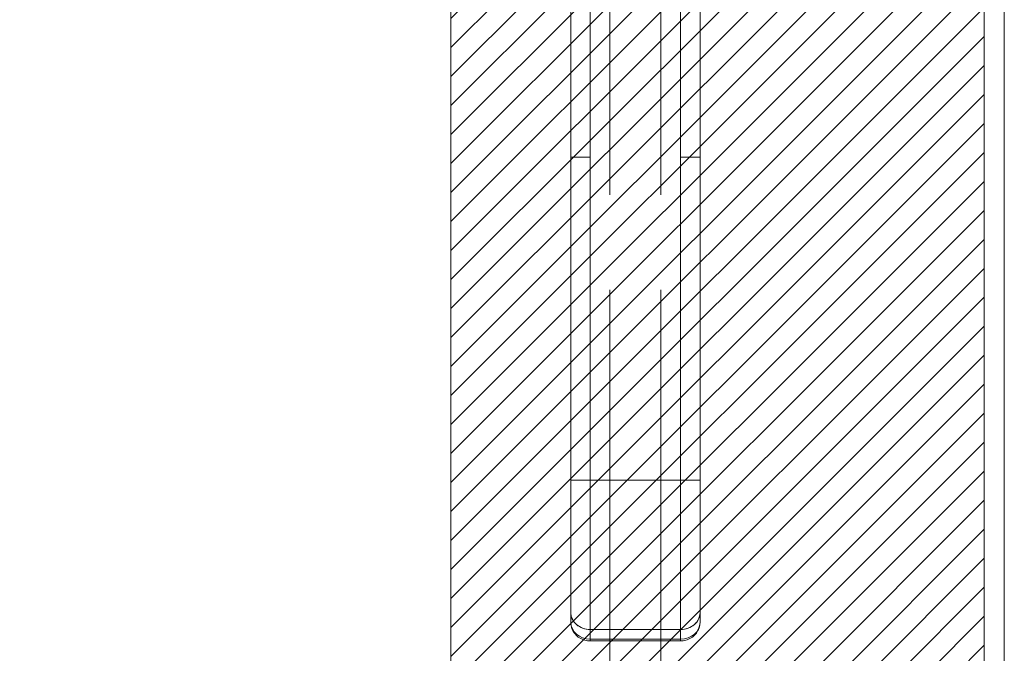
# Model space of a CAD drawing. Units: inches. Extents: x 17 to 233, y 9 to 138.
# Drawn here: x 84 to 90, y 81 to 85 of the extents above; entities that cross this region are included whole.
import ezdxf

# ---------------------------------------------------------------- set-up
doc = ezdxf.new("R2010")
doc.units = ezdxf.units.IN
doc.header["$LTSCALE"] = 14
doc.header["$MEASUREMENT"] = 0
doc.linetypes.add('DASHED', pattern=[0.2067, 0.1654, -0.0413])
for name, color, linetype, lineweight in [('Hatch (ANSI)', 7, 'Continuous', 5), ('Hidden (ANSI)', 7, 'DASHED', 5), ('Sketch Geometry (ANSI)', 7, 'Continuous', 5), ('Visible (ANSI)', 7, 'Continuous', 5), ('Visible Narrow (ANSI)', 7, 'Continuous', 5)]:
    doc.layers.add(name, color=color, linetype=linetype, lineweight=lineweight)

msp = doc.modelspace()

# ---------------------------------------------------------------- hatches: boundary and pattern name
at = {"layer": 'Hatch (ANSI)'}
h = msp.add_hatch(dxfattribs=at)
h.set_pattern_fill('ANSI31', color=5, style=0)
h.paths.add_polyline_path([(86.7762, 110.0461), (86.7762, 64.2646), (67.1333, 64.2646), (67.1333, 110.0461)], flags=0)
h.paths.add_polyline_path([(90.0262, 111.0303), (90.0262, 63.2803), (66.1491, 63.2803), (66.1491, 111.0303)])

# ---------------------------------------------------------------- linework, layer by layer
at = {"layer": 'Hidden (ANSI)'}
for p, q in [((87.7461, 85.8955), (87.7461, 64.6997)), ((88.0561, 85.8955), (88.0561, 64.6997))]:
    msp.add_line(p, q, dxfattribs=at)
at = {"layer": 'Sketch Geometry (ANSI)', "color": 5}
msp.add_line((86.7762, 110.0461), (86.7762, 64.2646), dxfattribs=at)
at = {"layer": 'Visible (ANSI)'}
for p, q in [((90.1491, 111.0813), (90.1491, 63.2293)), ((90.0262, 110.9453), (90.0262, 63.3654)), ((87.5075, 83.8089), (87.5075, 84.735)), ((87.6256, 84.735), (87.6256, 83.8089)), ((88.1768, 83.8089), (88.1768, 84.735)), ((88.2949, 84.735), (88.2949, 83.8089)), ((87.5075, 83.8089), (87.6256, 83.8089)), ((87.6256, 83.8089), (87.5075, 83.8089)), ((87.5075, 81.8404), (87.5075, 83.8089)), ((87.5075, 83.8089), (87.5075, 81.8404)), ((87.6256, 83.8089), (87.6256, 81.8404)), ((87.6256, 81.8404), (87.6256, 83.8089)), ((88.1768, 83.8089), (88.1768, 81.8404)), ((88.1768, 83.8089), (88.2949, 83.8089)), ((88.2949, 83.8089), (88.1768, 83.8089)), ((88.1768, 81.8404), (88.1768, 83.8089)), ((88.2949, 83.8089), (88.2949, 81.8404)), ((88.2949, 81.8404), (88.2949, 83.8089)), ((87.5075, 81.8404), (87.6256, 81.8404)), ((87.5075, 81.8404), (87.5075, 81.0323)), ((87.6256, 81.8404), (87.5075, 81.8404)), ((87.5075, 81.8404), (87.5075, 81.0323)), ((88.1768, 81.8404), (87.6256, 81.8404)), ((87.6256, 80.93), (87.6256, 81.8404)), ((87.6256, 81.8404), (88.1768, 81.8404)), ((87.6256, 81.8404), (87.6256, 80.93)), ((88.1768, 81.8404), (88.2949, 81.8404)), ((88.1768, 80.93), (88.1768, 81.8404)), ((88.2949, 81.8404), (88.1768, 81.8404)), ((88.1768, 81.8404), (88.1768, 80.93)), ((88.2949, 81.8404), (88.2949, 81.0323)), ((88.2949, 81.0323), (88.2949, 81.8404)), ((87.6256, 81.4414), (87.6256, 81.4413)), ((87.5075, 81.0323), (87.5075, 80.9732)), ((87.5075, 80.9732), (87.5075, 81.0323)), ((88.2949, 80.9732), (88.2949, 81.0323)), ((88.2949, 81.0323), (88.2949, 80.9732)), ((88.1768, 80.93), (87.6256, 80.93)), ((87.6256, 80.93), (88.1768, 80.93)), ((87.6256, 80.8709), (87.6256, 80.93)), ((87.6256, 80.93), (87.6256, 80.8709)), ((88.1768, 80.8709), (88.1768, 80.93)), ((88.1768, 80.93), (88.1768, 80.8709)), ((87.6256, 80.8709), (88.1768, 80.8709)), ((87.6256, 80.8709), (87.6256, 80.8604)), ((88.1768, 80.8709), (87.6256, 80.8709)), ((87.6256, 80.8709), (87.6256, 80.8604)), ((87.6256, 80.8709), (87.6256, 80.8709)), ((87.6256, 80.8604), (88.1768, 80.8604)), ((88.1768, 80.8709), (88.1768, 80.8709)), ((88.1768, 80.8604), (88.1768, 80.8709))]:
    msp.add_line(p, q, dxfattribs=at)
for centre, major_axis, ratio, start_param, end_param in [((87.6256, 81.0323), (-0.1181, 0), 0.866025, 6.283184, 7.853982), ((87.6256, 81.0323), (-0.1181, 0), 0.866025, 0, 1.570796), ((88.1768, 81.0323), (0.1181, 0), 0.866025, 4.712389, 6.283186), ((88.1768, 81.0323), (0.1181, 0), 0.866025, 4.712389, 6.283185), ((87.6256, 80.9732), (-0.1181, 0), 0.866025, 0, 1.570796), ((87.6256, 80.9733), (-0.1181, 0), 0.866011, 0.00026, 1.570633), ((88.1768, 80.9732), (0.1181, 0), 0.866025, 4.712389, 6.283185), ((88.1767, 80.9733), (0.1181, 0), 0.866011, 4.712551, 6.282924), ((88.2161, 80.9732), (0.0787, 0), 0.500001, 6.273164, 6.283214)]:
    msp.add_ellipse(centre, major_axis=major_axis, ratio=ratio, start_param=start_param, end_param=end_param, dxfattribs=at)
for points in [[(87.8853, 81.8404), (87.8869, 81.8404), (87.8885, 81.8404), (87.8902, 81.8404)], [(87.5075, 80.9728), (87.5075, 80.973), (87.5075, 80.9731), (87.5075, 80.9732)]]:
    msp.add_open_spline(points, degree=3, dxfattribs=at)
for points, knots in [([(87.6256, 80.8604), (87.6143, 80.8604), (87.6031, 80.8619), (87.5811, 80.8681), (87.5705, 80.8727), (87.5506, 80.8853), (87.5413, 80.8932), (87.5256, 80.9119), (87.5191, 80.9228), (87.5104, 80.9458), (87.5079, 80.9577), (87.5075, 80.9709), (87.5075, 80.9721), (87.5075, 80.9732)], [1.569916, 1.569916, 1.569916, 1.569916, 1.883989, 1.883989, 2.198061, 2.198061, 2.512134, 2.512134, 2.823152, 2.823152, 3.112457, 3.112457, 3.140279, 3.140279, 3.140279, 3.140279]), ([(88.2949, 80.9732), (88.2949, 80.9615), (88.293, 80.9499), (88.2856, 80.9277), (88.2801, 80.9173), (88.2661, 80.8984), (88.2576, 80.8901), (88.2386, 80.8763), (88.2282, 80.871), (88.2065, 80.8635), (88.1953, 80.8613), (88.1817, 80.8605), (88.1792, 80.8604), (88.1768, 80.8604)], [6.282295, 6.282295, 6.282295, 6.282295, 6.562836, 6.562836, 6.850298, 6.850298, 7.156511, 7.156511, 7.470587, 7.470587, 7.784662, 7.784662, 7.852673, 7.852673, 7.852673, 7.852673]), ([(88.1768, 80.8604), (88.1768, 80.8604), (88.1768, 80.861), (88.1768, 80.8621), (88.1768, 80.8638), (88.1768, 80.8668), (88.1768, 80.8709)], [0.6665167, 0.6665167, 0.6665167, 0.6665167, 0.8, 0.8, 0.8, 1, 1, 1, 1])]:
    msp.add_open_spline(points, degree=3, knots=knots, dxfattribs=at)
at = {"layer": 'Visible Narrow (ANSI)'}
msp.add_open_spline([(87.6101, 80.8718), (87.6101, 80.8718), (87.6101, 80.8718), (87.6101, 80.8718), (87.6101, 80.8718), (87.6101, 80.8718)], degree=3, knots=[0.0640134218, 0.0640134218, 0.0640134218, 0.0640134218, 0.0640536528, 0.0640536528, 0.0641135912, 0.0641135912, 0.0641135912, 0.0641135912], dxfattribs=at)
msp.add_open_spline([(88.1918, 80.8718), (88.1918, 80.8718), (88.1918, 80.8718), (88.1918, 80.8718)], degree=3, dxfattribs=at)

doc.saveas('drawing.dxf')
